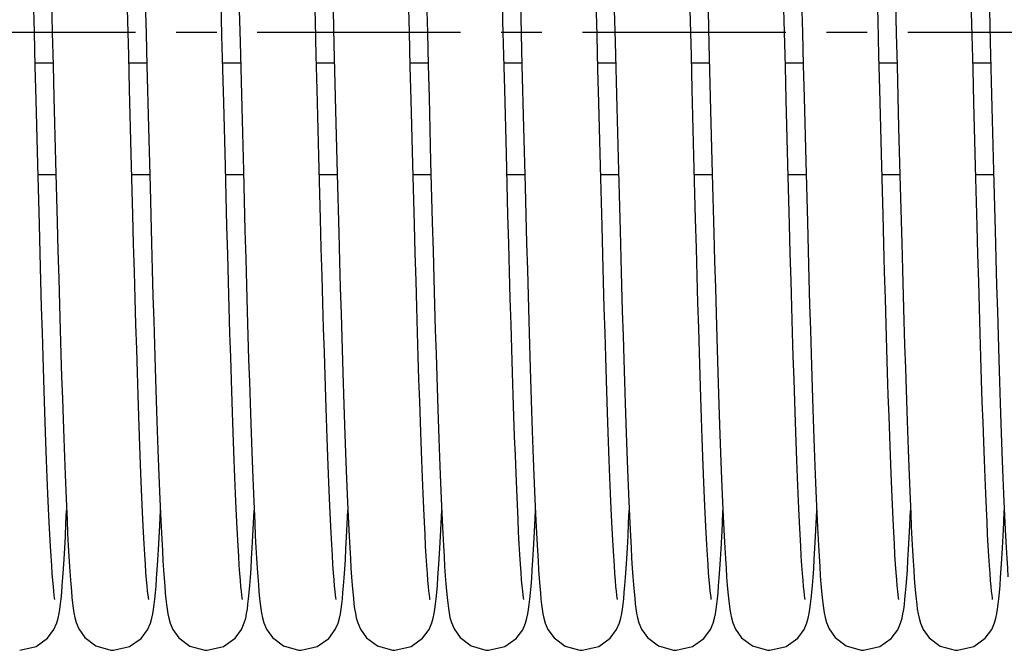
# Model space of a CAD drawing. Units: millimetres. Extents: x -343 to 246812, y -16963 to 97194.
# Drawn here: x 68491 to 68575, y -4099 to -4045 of the extents above; entities that cross this region are included whole.
import ezdxf

# ---------------------------------------------------------------- set-up
doc = ezdxf.new("R2010")
doc.units = ezdxf.units.MM
doc.header["$LTSCALE"] = 46.255
doc.linetypes.add('CENTER', pattern=[0.6, 0.375, -0.075, 0.075, -0.075])
doc.layers.get('0').update_dxf_attribs({"linetype": 'CONTINUOUS'})
doc.layers.add('DEFAULT_1', color=7, linetype='CENTER')

msp = doc.modelspace()

# ---------------------------------------------------------------- linework, layer by layer
at = {"color": 7, "linetype": 'Continuous'}
for p, q in [((68492.01787, -4048.61317), (68493.54431, -4048.61317)), ((68500.01788, -4048.61317), (68501.54432, -4048.61317)), ((68508.01788, -4048.61317), (68509.54433, -4048.61317)), ((68516.01789, -4048.61317), (68517.54434, -4048.61317)), ((68524.01787, -4048.61317), (68525.54431, -4048.61317)), ((68532.01788, -4048.61317), (68533.54432, -4048.61317)), ((68540.01788, -4048.61317), (68541.54433, -4048.61317)), ((68548.01789, -4048.61317), (68549.54434, -4048.61317)), ((68556.01787, -4048.61317), (68557.54431, -4048.61317)), ((68564.01788, -4048.61317), (68565.54432, -4048.61317)), ((68572.01788, -4048.61317), (68573.54433, -4048.61317)), ((68509.64157, -4052.41244), (68509.78189, -4057.81759)), ((68517.64803, -4052.66366), (68517.78849, -4058.06892)), ((68541.64157, -4052.41244), (68541.78189, -4057.81759)), ((68549.64803, -4052.66366), (68549.78849, -4058.06892)), ((68573.64157, -4052.41244), (68573.78189, -4057.81759)), ((68501.68554, -4054.11831), (68501.81762, -4059.17295)), ((68533.68554, -4054.11831), (68533.81762, -4059.17295)), ((68565.68554, -4054.11831), (68565.81762, -4059.17295)), ((68493.76114, -4057.02637), (68493.89876, -4062.20864)), ((68500.35524, -4061.56572), (68500.21787, -4056.37865)), ((68516.36463, -4061.91403), (68516.22315, -4056.58067)), ((68525.76114, -4057.02637), (68525.89876, -4062.20864)), ((68532.35524, -4061.56572), (68532.21787, -4056.37865)), ((68548.36463, -4061.91403), (68548.22315, -4056.58067)), ((68557.76114, -4057.02637), (68557.89876, -4062.20864)), ((68564.35524, -4061.56572), (68564.21787, -4056.37865)), ((68492.37771, -4062.39793), (68492.24059, -4057.2471)), ((68508.38124, -4062.52807), (68508.24533, -4057.42779)), ((68509.78189, -4057.81759), (68509.91761, -4062.90436)), ((68524.37771, -4062.39793), (68524.24059, -4057.2471)), ((68540.38124, -4062.52807), (68540.24533, -4057.42779)), ((68541.78189, -4057.81759), (68541.91761, -4062.90436)), ((68556.37771, -4062.39793), (68556.24059, -4057.2471)), ((68572.38124, -4062.52807), (68572.24533, -4057.42779)), ((68573.78189, -4057.81759), (68573.91761, -4062.90436)), ((68492.26387, -4058.12858), (68493.79019, -4058.12858)), ((68500.26387, -4058.12858), (68501.79017, -4058.12858)), ((68508.26386, -4058.12858), (68509.79012, -4058.12858)), ((68516.26389, -4058.12858), (68517.79008, -4058.12858)), ((68517.78849, -4058.06892), (68517.92381, -4063.1324)), ((68524.26387, -4058.12858), (68525.79019, -4058.12858)), ((68532.26387, -4058.12858), (68533.79017, -4058.12858)), ((68540.26386, -4058.12858), (68541.79012, -4058.12858)), ((68548.26389, -4058.12858), (68549.79008, -4058.12858)), ((68549.78849, -4058.06892), (68549.92381, -4063.1324)), ((68556.26387, -4058.12858), (68557.79019, -4058.12858)), ((68564.26387, -4058.12858), (68565.79017, -4058.12858)), ((68572.26386, -4058.12858), (68573.79012, -4058.12858)), ((68501.81762, -4059.17295), (68501.94678, -4063.9738)), ((68533.81762, -4059.17295), (68533.94678, -4063.9738)), ((68565.81762, -4059.17295), (68565.94678, -4063.9738))]:
    msp.add_line(p, q, dxfattribs=at)
for points in [[(68500.21787, -4056.37865), (68500.0754, -4050.86412), (68500.00191, -4047.98789), (68499.92671, -4045.03631), (68499.84969, -4042.01391), (68499.77068, -4038.92678), (68499.60756, -4032.64405)], [(68532.21787, -4056.37865), (68532.0754, -4050.86412), (68532.00191, -4047.98789), (68531.92671, -4045.03631), (68531.84969, -4042.01391), (68531.77068, -4038.92678), (68531.60756, -4032.64405)], [(68564.21787, -4056.37865), (68564.0754, -4050.86412), (68564.00191, -4047.98789), (68563.92671, -4045.03631), (68563.84969, -4042.01391), (68563.77068, -4038.92678), (68563.60756, -4032.64405)], [(68516.22315, -4056.58067), (68516.07638, -4050.90215), (68516.00204, -4047.99293), (68515.92761, -4045.07135), (68515.85351, -4042.16366), (68515.78015, -4039.29576), (68515.63709, -4033.76884)], [(68548.22315, -4056.58067), (68548.07638, -4050.90215), (68548.00204, -4047.99293), (68547.92761, -4045.07135), (68547.85351, -4042.16366), (68547.78015, -4039.29576), (68547.63709, -4033.76884)], [(68517.21417, -4035.71485), (68517.35899, -4041.34247), (68517.43167, -4044.1921), (68517.50423, -4047.04107), (68517.64803, -4052.66366)], [(68549.21417, -4035.71485), (68549.35899, -4041.34247), (68549.43167, -4044.1921), (68549.50423, -4047.04107), (68549.64803, -4052.66366)], [(68492.24059, -4057.2471), (68492.09854, -4051.76613), (68492.02557, -4048.91551), (68491.95127, -4046.00065), (68491.8756, -4043.02971), (68491.72, -4036.9585)], [(68524.24059, -4057.2471), (68524.09854, -4051.76613), (68524.02557, -4048.91551), (68523.95127, -4046.00065), (68523.8756, -4043.02971), (68523.72, -4036.9585)], [(68556.24059, -4057.2471), (68556.09854, -4051.76613), (68556.02557, -4048.91551), (68555.95127, -4046.00065), (68555.8756, -4043.02971), (68555.72, -4036.9585)], [(68501.26901, -4037.83494), (68501.41152, -4043.40128), (68501.48135, -4046.14264), (68501.55027, -4048.84668), (68501.68554, -4054.11831)], [(68508.24533, -4057.42779), (68508.10464, -4052.00376), (68508.0324, -4049.18279), (68507.95883, -4046.2976), (68507.88391, -4043.35575), (68507.72979, -4037.33779)], [(68533.26901, -4037.83494), (68533.41152, -4043.40128), (68533.48135, -4046.14264), (68533.55027, -4048.84668), (68533.68554, -4054.11831)], [(68540.24533, -4057.42779), (68540.10464, -4052.00376), (68540.0324, -4049.18279), (68539.95883, -4046.2976), (68539.88391, -4043.35575), (68539.72979, -4037.33779)], [(68565.26901, -4037.83494), (68565.41152, -4043.40128), (68565.48135, -4046.14264), (68565.55027, -4048.84668), (68565.68554, -4054.11831)], [(68572.24533, -4057.42779), (68572.10464, -4052.00376), (68572.0324, -4049.18279), (68571.95883, -4046.2976), (68571.88391, -4043.35575), (68571.72979, -4037.33779)], [(68493.27335, -4038.00316), (68493.40907, -4043.305), (68493.47881, -4046.0432), (68493.54929, -4048.80848), (68493.6201, -4051.57675), (68493.76114, -4057.02637)], [(68509.29108, -4038.69247), (68509.42923, -4044.09604), (68509.49972, -4046.86404), (68509.64157, -4052.41244)], [(68525.27335, -4038.00316), (68525.40907, -4043.305), (68525.47881, -4046.0432), (68525.54929, -4048.80848), (68525.6201, -4051.57675), (68525.76114, -4057.02637)], [(68541.29108, -4038.69247), (68541.42923, -4044.09604), (68541.49972, -4046.86404), (68541.64157, -4052.41244)], [(68557.27335, -4038.00316), (68557.40907, -4043.305), (68557.47881, -4046.0432), (68557.54929, -4048.80848), (68557.6201, -4051.57675), (68557.76114, -4057.02637)], [(68573.29108, -4038.69247), (68573.42923, -4044.09604), (68573.49972, -4046.86404), (68573.64157, -4052.41244)], [(68493.89876, -4062.20864), (68493.96548, -4064.65444), (68494.03079, -4066.99799), (68494.09479, -4069.23996), (68494.15758, -4071.38148), (68494.21926, -4073.42403), (68494.27993, -4075.36937), (68494.33968, -4077.2194), (68494.39862, -4078.9761), (68494.45685, -4080.64148), (68494.51445, -4082.21692), (68494.57142, -4083.70174), (68494.62775, -4085.09524), (68494.68343, -4086.39714), (68494.73846, -4087.60769), (68494.79284, -4088.72755), (68494.84658, -4089.75792), (68494.89971, -4090.70043), (68494.95228, -4091.55725), (68495.00437, -4092.3311), (68495.05614, -4093.02545)], [(68501.70465, -4094.3519), (68501.70437, -4094.34655), (68501.68212, -4094.21253), (68501.64945, -4093.97403), (68501.61061, -4093.63785), (68501.56766, -4093.20594), (68501.52181, -4092.67913), (68501.47383, -4092.05801), (68501.4242, -4091.34258), (68501.37314, -4090.53149), (68501.32083, -4089.62318), (68501.26736, -4088.61619), (68501.21281, -4087.50926), (68501.15726, -4086.30146), (68501.10076, -4084.99217), (68501.04334, -4083.58119), (68500.98505, -4082.06878), (68500.92592, -4080.45562), (68500.86598, -4078.74279), (68500.80523, -4076.93085), (68500.74364, -4075.02036), (68500.68119, -4073.01219), (68500.61785, -4070.90759), (68500.55362, -4068.70824), (68500.48845, -4066.41629), (68500.42233, -4064.03438), (68500.35524, -4061.56572)], [(68517.7052, -4094.35407), (68517.70403, -4094.3447), (68517.68157, -4094.20891), (68517.64902, -4093.97058), (68517.61054, -4093.63719), (68517.56811, -4093.21075), (68517.52281, -4092.69123), (68517.47529, -4092.07795), (68517.42601, -4091.37002), (68517.37524, -4090.56625), (68517.32316, -4089.66524), (68517.2699, -4088.66584), (68517.21558, -4087.56727), (68517.16028, -4086.36921), (68517.1041, -4085.07187), (68517.0471, -4083.67597), (68516.98934, -4082.18283), (68516.93089, -4080.59432), (68516.87182, -4078.91293), (68516.81211, -4077.13975), (68516.75163, -4075.27239), (68516.69025, -4073.3078), (68516.62781, -4071.24273), (68516.56417, -4069.07391), (68516.4992, -4066.79811), (68516.43273, -4064.41235), (68516.36463, -4061.91403)], [(68525.89876, -4062.20864), (68525.96548, -4064.65444), (68526.03079, -4066.99799), (68526.09479, -4069.23996), (68526.15758, -4071.38148), (68526.21926, -4073.42403), (68526.27993, -4075.36937), (68526.33968, -4077.2194), (68526.39862, -4078.9761), (68526.45685, -4080.64148), (68526.51445, -4082.21692), (68526.57142, -4083.70174), (68526.62775, -4085.09524), (68526.68343, -4086.39714), (68526.73846, -4087.60769), (68526.79284, -4088.72755), (68526.84658, -4089.75792), (68526.89971, -4090.70043), (68526.95228, -4091.55725), (68527.00437, -4092.3311), (68527.05614, -4093.02545)], [(68533.70465, -4094.3519), (68533.70437, -4094.34655), (68533.68212, -4094.21253), (68533.64945, -4093.97403), (68533.61061, -4093.63785), (68533.56766, -4093.20594), (68533.52181, -4092.67913), (68533.47383, -4092.05801), (68533.4242, -4091.34258), (68533.37314, -4090.53149), (68533.32083, -4089.62318), (68533.26736, -4088.61619), (68533.21281, -4087.50926), (68533.15726, -4086.30146), (68533.10076, -4084.99217), (68533.04334, -4083.58119), (68532.98505, -4082.06878), (68532.92592, -4080.45562), (68532.86598, -4078.74279), (68532.80523, -4076.93085), (68532.74364, -4075.02036), (68532.68119, -4073.01219), (68532.61785, -4070.90759), (68532.55362, -4068.70824), (68532.48845, -4066.41629), (68532.42233, -4064.03438), (68532.35524, -4061.56572)], [(68549.7052, -4094.35407), (68549.70403, -4094.3447), (68549.68157, -4094.20891), (68549.64902, -4093.97058), (68549.61054, -4093.63719), (68549.56811, -4093.21075), (68549.52281, -4092.69123), (68549.47529, -4092.07795), (68549.42601, -4091.37002), (68549.37524, -4090.56625), (68549.32316, -4089.66524), (68549.2699, -4088.66584), (68549.21558, -4087.56727), (68549.16028, -4086.36921), (68549.1041, -4085.07187), (68549.0471, -4083.67597), (68548.98934, -4082.18283), (68548.93089, -4080.59432), (68548.87182, -4078.91293), (68548.81211, -4077.13975), (68548.75163, -4075.27239), (68548.69025, -4073.3078), (68548.62781, -4071.24273), (68548.56417, -4069.07391), (68548.4992, -4066.79811), (68548.43273, -4064.41235), (68548.36463, -4061.91403)], [(68557.89876, -4062.20864), (68557.96548, -4064.65444), (68558.03079, -4066.99799), (68558.09479, -4069.23996), (68558.15758, -4071.38148), (68558.21926, -4073.42403), (68558.27993, -4075.36937), (68558.33968, -4077.2194), (68558.39862, -4078.9761), (68558.45685, -4080.64148), (68558.51445, -4082.21692), (68558.57142, -4083.70174), (68558.62775, -4085.09524), (68558.68343, -4086.39714), (68558.73846, -4087.60769), (68558.79284, -4088.72755), (68558.84658, -4089.75792), (68558.89971, -4090.70043), (68558.95228, -4091.55725), (68559.00437, -4092.3311), (68559.05614, -4093.02545)], [(68565.70465, -4094.3519), (68565.70437, -4094.34655), (68565.68212, -4094.21253), (68565.64945, -4093.97403), (68565.61061, -4093.63785), (68565.56766, -4093.20594), (68565.52181, -4092.67913), (68565.47383, -4092.05801), (68565.4242, -4091.34258), (68565.37314, -4090.53149), (68565.32083, -4089.62318), (68565.26736, -4088.61619), (68565.21281, -4087.50926), (68565.15726, -4086.30146), (68565.10076, -4084.99217), (68565.04334, -4083.58119), (68564.98505, -4082.06878), (68564.92592, -4080.45562), (68564.86598, -4078.74279), (68564.80523, -4076.93085), (68564.74364, -4075.02036), (68564.68119, -4073.01219), (68564.61785, -4070.90759), (68564.55362, -4068.70824), (68564.48845, -4066.41629), (68564.42233, -4064.03438), (68564.35524, -4061.56572)], [(68493.70479, -4094.35244), (68493.70441, -4094.34671), (68493.68255, -4094.21541), (68493.65065, -4093.98355), (68493.61289, -4093.659), (68493.57126, -4093.2444), (68493.52681, -4092.73971), (68493.48018, -4092.14415), (68493.43179, -4091.45669), (68493.38192, -4090.67623), (68493.33074, -4089.80117), (68493.27836, -4088.82982), (68493.22487, -4087.76067), (68493.17032, -4086.59252), (68493.11478, -4085.32448), (68493.05828, -4083.95606), (68493.00087, -4082.48721), (68492.94259, -4080.91832), (68492.88346, -4079.25028), (68492.82352, -4077.48419), (68492.76272, -4075.62014), (68492.70104, -4073.65807), (68492.63842, -4071.5982), (68492.57482, -4069.44108), (68492.5102, -4067.18765), (68492.44451, -4064.83929), (68492.37771, -4062.39793)], [(68509.70447, -4094.35119), (68509.70435, -4094.34643), (68509.68244, -4094.21464), (68509.65048, -4093.98222), (68509.61267, -4093.65701), (68509.57099, -4093.24159), (68509.5265, -4092.73595), (68509.47983, -4092.13944), (68509.43141, -4091.45113), (68509.38154, -4090.67008), (68509.33038, -4089.79481), (68509.27804, -4088.82371), (68509.22461, -4087.75537), (68509.17015, -4086.58867), (68509.11471, -4085.32281), (68509.05833, -4083.9574), (68509.00107, -4082.49243), (68508.94296, -4080.9284), (68508.88402, -4079.26623), (68508.82429, -4077.50729), (68508.76375, -4075.6522), (68508.70237, -4073.70104), (68508.64009, -4071.65416), (68508.57689, -4069.51219), (68508.51271, -4067.27614), (68508.44751, -4064.94746), (68508.38124, -4062.52807)], [(68509.91761, -4062.90436), (68509.9833, -4065.29931), (68510.04767, -4067.59478), (68510.1108, -4069.79164), (68510.1728, -4071.89116), (68510.23376, -4073.89491), (68510.29379, -4075.80465), (68510.353, -4077.62224), (68510.41147, -4079.34957), (68510.4693, -4080.98817), (68510.52651, -4082.53737), (68510.58307, -4083.99606), (68510.63897, -4085.36362), (68510.6942, -4086.63991), (68510.74874, -4087.82528), (68510.80261, -4088.92057), (68510.85581, -4089.9271), (68510.90836, -4090.84668), (68510.96032, -4091.68164), (68511.01177, -4092.43492)], [(68525.70479, -4094.35244), (68525.70441, -4094.34671), (68525.68255, -4094.21541), (68525.65065, -4093.98355), (68525.61289, -4093.659), (68525.57126, -4093.2444), (68525.52681, -4092.73971), (68525.48018, -4092.14415), (68525.43179, -4091.45669), (68525.38192, -4090.67623), (68525.33074, -4089.80117), (68525.27836, -4088.82982), (68525.22487, -4087.76067), (68525.17032, -4086.59252), (68525.11478, -4085.32448), (68525.05828, -4083.95606), (68525.00087, -4082.48721), (68524.94259, -4080.91832), (68524.88346, -4079.25028), (68524.82352, -4077.48419), (68524.76272, -4075.62014), (68524.70104, -4073.65807), (68524.63842, -4071.5982), (68524.57482, -4069.44108), (68524.5102, -4067.18765), (68524.44451, -4064.83929), (68524.37771, -4062.39793)], [(68541.70447, -4094.35119), (68541.70435, -4094.34643), (68541.68244, -4094.21464), (68541.65048, -4093.98222), (68541.61267, -4093.65701), (68541.57099, -4093.24159), (68541.5265, -4092.73595), (68541.47983, -4092.13944), (68541.43141, -4091.45113), (68541.38154, -4090.67008), (68541.33038, -4089.79481), (68541.27804, -4088.82371), (68541.22461, -4087.75537), (68541.17015, -4086.58867), (68541.11471, -4085.32281), (68541.05833, -4083.9574), (68541.00107, -4082.49243), (68540.94296, -4080.9284), (68540.88402, -4079.26623), (68540.82429, -4077.50729), (68540.76375, -4075.6522), (68540.70237, -4073.70104), (68540.64009, -4071.65416), (68540.57689, -4069.51219), (68540.51271, -4067.27614), (68540.44751, -4064.94746), (68540.38124, -4062.52807)], [(68541.91761, -4062.90436), (68541.9833, -4065.29931), (68542.04767, -4067.59478), (68542.1108, -4069.79164), (68542.1728, -4071.89116), (68542.23376, -4073.89491), (68542.29379, -4075.80465), (68542.353, -4077.62224), (68542.41147, -4079.34957), (68542.4693, -4080.98817), (68542.52651, -4082.53737), (68542.58307, -4083.99606), (68542.63897, -4085.36362), (68542.6942, -4086.63991), (68542.74874, -4087.82528), (68542.80261, -4088.92057), (68542.85581, -4089.9271), (68542.90836, -4090.84668), (68542.96032, -4091.68164), (68543.01177, -4092.43492)], [(68557.70479, -4094.35244), (68557.70441, -4094.34671), (68557.68255, -4094.21541), (68557.65065, -4093.98355), (68557.61289, -4093.659), (68557.57126, -4093.2444), (68557.52681, -4092.73971), (68557.48018, -4092.14415), (68557.43179, -4091.45669), (68557.38192, -4090.67623), (68557.33074, -4089.80117), (68557.27836, -4088.82982), (68557.22487, -4087.76067), (68557.17032, -4086.59252), (68557.11478, -4085.32448), (68557.05828, -4083.95606), (68557.00087, -4082.48721), (68556.94259, -4080.91832), (68556.88346, -4079.25028), (68556.82352, -4077.48419), (68556.76272, -4075.62014), (68556.70104, -4073.65807), (68556.63842, -4071.5982), (68556.57482, -4069.44108), (68556.5102, -4067.18765), (68556.44451, -4064.83929), (68556.37771, -4062.39793)], [(68573.70447, -4094.35119), (68573.70435, -4094.34643), (68573.68244, -4094.21464), (68573.65048, -4093.98222), (68573.61267, -4093.65701), (68573.57099, -4093.24159), (68573.5265, -4092.73595), (68573.47983, -4092.13944), (68573.43141, -4091.45113), (68573.38154, -4090.67008), (68573.33038, -4089.79481), (68573.27804, -4088.82371), (68573.22461, -4087.75537), (68573.17015, -4086.58867), (68573.11471, -4085.32281), (68573.05833, -4083.9574), (68573.00107, -4082.49243), (68572.94296, -4080.9284), (68572.88402, -4079.26623), (68572.82429, -4077.50729), (68572.76375, -4075.6522), (68572.70237, -4073.70104), (68572.64009, -4071.65416), (68572.57689, -4069.51219), (68572.51271, -4067.27614), (68572.44751, -4064.94746), (68572.38124, -4062.52807)], [(68573.91761, -4062.90436), (68573.9833, -4065.29931), (68574.04767, -4067.59478), (68574.1108, -4069.79164), (68574.1728, -4071.89116), (68574.23376, -4073.89491), (68574.29379, -4075.80465), (68574.353, -4077.62224), (68574.41147, -4079.34957), (68574.4693, -4080.98817), (68574.52651, -4082.53737), (68574.58307, -4083.99606), (68574.63897, -4085.36362), (68574.6942, -4086.63991), (68574.74874, -4087.82528), (68574.80261, -4088.92057), (68574.85581, -4089.9271), (68574.90836, -4090.84668), (68574.96032, -4091.68164), (68575.01177, -4092.43492)], [(68517.92381, -4063.1324), (68517.98926, -4065.51399), (68518.05336, -4067.79519), (68518.1162, -4069.97711), (68518.1779, -4072.06123), (68518.23854, -4074.04934), (68518.29824, -4075.94339), (68518.35709, -4077.74544), (68518.4152, -4079.45756), (68518.47268, -4081.08162), (68518.52955, -4082.61764), (68518.5858, -4084.06452), (68518.64141, -4085.42161), (68518.69638, -4086.68872), (68518.75069, -4087.86616), (68518.80435, -4088.95469), (68518.85737, -4089.95554), (68518.90978, -4090.87044), (68518.96162, -4091.70164), (68519.01299, -4092.45192)], [(68549.92381, -4063.1324), (68549.98926, -4065.51399), (68550.05336, -4067.79519), (68550.1162, -4069.97711), (68550.1779, -4072.06123), (68550.23854, -4074.04934), (68550.29824, -4075.94339), (68550.35709, -4077.74544), (68550.4152, -4079.45756), (68550.47268, -4081.08162), (68550.52955, -4082.61764), (68550.5858, -4084.06452), (68550.64141, -4085.42161), (68550.69638, -4086.68872), (68550.75069, -4087.86616), (68550.80435, -4088.95469), (68550.85737, -4089.95554), (68550.90978, -4090.87044), (68550.96162, -4091.70164), (68551.01299, -4092.45192)], [(68501.94678, -4063.9738), (68502.01025, -4066.26694), (68502.07298, -4068.48256), (68502.13496, -4070.61685), (68502.19616, -4072.66656), (68502.25659, -4074.62892), (68502.31624, -4076.50171), (68502.3751, -4078.28322), (68502.43315, -4079.97225), (68502.49041, -4081.56826), (68502.54688, -4083.07119), (68502.60256, -4084.48138), (68502.65747, -4085.79951), (68502.71161, -4087.02664), (68502.76502, -4088.16417), (68502.81771, -4089.21383), (68502.86971, -4090.17769), (68502.92109, -4091.05813), (68502.97192, -4091.85793), (68503.02232, -4092.58033)], [(68533.94678, -4063.9738), (68534.01025, -4066.26694), (68534.07298, -4068.48256), (68534.13496, -4070.61685), (68534.19616, -4072.66656), (68534.25659, -4074.62892), (68534.31624, -4076.50171), (68534.3751, -4078.28322), (68534.43315, -4079.97225), (68534.49041, -4081.56826), (68534.54688, -4083.07119), (68534.60256, -4084.48138), (68534.65747, -4085.79951), (68534.71161, -4087.02664), (68534.76502, -4088.16417), (68534.81771, -4089.21383), (68534.86971, -4090.17769), (68534.92109, -4091.05813), (68534.97192, -4091.85793), (68535.02232, -4092.58033)], [(68565.94678, -4063.9738), (68566.01025, -4066.26694), (68566.07298, -4068.48256), (68566.13496, -4070.61685), (68566.19616, -4072.66656), (68566.25659, -4074.62892), (68566.31624, -4076.50171), (68566.3751, -4078.28322), (68566.43315, -4079.97225), (68566.49041, -4081.56826), (68566.54688, -4083.07119), (68566.60256, -4084.48138), (68566.65747, -4085.79951), (68566.71161, -4087.02664), (68566.76502, -4088.16417), (68566.81771, -4089.21383), (68566.86971, -4090.17769), (68566.92109, -4091.05813), (68566.97192, -4091.85793), (68567.02232, -4092.58033)], [(68494.38447, -4092.49201), (68494.43614, -4091.74127), (68494.48833, -4090.90791), (68494.54115, -4089.98875), (68494.59465, -4088.98112), (68494.64887, -4087.88286), (68494.70031, -4086.76835)], [(68502.37975, -4092.55687), (68502.43075, -4091.82305), (68502.48231, -4091.00783), (68502.5346, -4090.10684), (68502.58772, -4089.11595), (68502.64176, -4088.03125), (68502.70026, -4086.76939)], [(68510.38512, -4092.48302), (68510.43711, -4091.72648), (68510.48967, -4090.88552), (68510.54291, -4089.95681), (68510.59688, -4088.93759), (68510.65161, -4087.8254), (68510.70016, -4086.76959)], [(68518.38198, -4092.52633), (68518.43319, -4091.78615), (68518.48503, -4090.96281), (68518.53769, -4090.05132), (68518.59129, -4089.04678), (68518.64593, -4087.94441), (68518.70021, -4086.77184)], [(68526.38447, -4092.49201), (68526.43614, -4091.74127), (68526.48833, -4090.90791), (68526.54115, -4089.98875), (68526.59465, -4088.98112), (68526.64887, -4087.88286), (68526.70031, -4086.76835)], [(68534.37975, -4092.55687), (68534.43075, -4091.82305), (68534.48231, -4091.00783), (68534.5346, -4090.10684), (68534.58772, -4089.11595), (68534.64176, -4088.03125), (68534.70026, -4086.76939)], [(68542.38512, -4092.48302), (68542.43711, -4091.72648), (68542.48967, -4090.88552), (68542.54291, -4089.95681), (68542.59688, -4088.93759), (68542.65161, -4087.8254), (68542.70016, -4086.76959)], [(68550.38198, -4092.52633), (68550.43319, -4091.78615), (68550.48503, -4090.96281), (68550.53769, -4090.05132), (68550.59129, -4089.04678), (68550.64593, -4087.94441), (68550.70021, -4086.77184)], [(68558.38447, -4092.49201), (68558.43614, -4091.74127), (68558.48833, -4090.90791), (68558.54115, -4089.98875), (68558.59465, -4088.98112), (68558.64887, -4087.88286), (68558.70031, -4086.76835)], [(68566.37975, -4092.55687), (68566.43075, -4091.82305), (68566.48231, -4091.00783), (68566.5346, -4090.10684), (68566.58772, -4089.11595), (68566.64176, -4088.03125), (68566.70026, -4086.76939)], [(68574.38512, -4092.48302), (68574.43711, -4091.72648), (68574.48967, -4090.88552), (68574.54291, -4089.95681), (68574.59688, -4088.93759), (68574.65161, -4087.8254), (68574.70016, -4086.76959)], [(68511.01177, -4092.43492), (68511.06287, -4093.11029), (68511.11388, -4093.71196), (68511.16522, -4094.24528), (68511.21774, -4094.71756), (68511.27312, -4095.13929), (68511.33513, -4095.52716), (68511.41421, -4095.91496), (68511.53287, -4096.34137), (68511.75511, -4096.87658), (68512.26385, -4097.60036), (68513.2023, -4098.31187), (68514.48109, -4098.68013), (68514.70018, -4098.68817)], [(68519.01299, -4092.45192), (68519.06405, -4093.12497), (68519.11504, -4093.7249), (68519.1664, -4094.25675), (68519.21895, -4094.72764), (68519.27438, -4095.14803), (68519.33643, -4095.53444), (68519.41523, -4095.9193), (68519.5357, -4096.34992), (68519.76391, -4096.89355), (68520.28271, -4097.62048), (68521.22208, -4098.32206), (68522.49159, -4098.68087), (68522.70018, -4098.68817)], [(68543.01177, -4092.43492), (68543.06287, -4093.11029), (68543.11388, -4093.71196), (68543.16522, -4094.24528), (68543.21774, -4094.71756), (68543.27312, -4095.13929), (68543.33513, -4095.52716), (68543.41421, -4095.91496), (68543.53287, -4096.34137), (68543.75511, -4096.87658), (68544.26385, -4097.60036), (68545.2023, -4098.31187), (68546.48109, -4098.68013), (68546.70018, -4098.68817)], [(68551.01299, -4092.45192), (68551.06405, -4093.12497), (68551.11504, -4093.7249), (68551.1664, -4094.25675), (68551.21895, -4094.72764), (68551.27438, -4095.14803), (68551.33643, -4095.53444), (68551.41523, -4095.9193), (68551.5357, -4096.34992), (68551.76391, -4096.89355), (68552.28271, -4097.62048), (68553.22208, -4098.32206), (68554.49159, -4098.68087), (68554.70018, -4098.68817)], [(68490.70018, -4098.68817), (68492.09407, -4098.36362), (68493.07479, -4097.66499), (68493.62415, -4096.9169), (68493.86218, -4096.35737), (68493.98082, -4095.93755), (68494.05862, -4095.56373), (68494.1211, -4095.18148), (68494.17716, -4094.76252), (68494.23028, -4094.29198), (68494.28195, -4093.76197), (68494.33317, -4093.16401), (68494.38447, -4092.49201)], [(68495.05614, -4093.02545), (68495.10785, -4093.64468), (68495.1599, -4094.19337), (68495.21304, -4094.67822), (68495.26884, -4095.10939), (68495.33088, -4095.50317), (68495.40819, -4095.88896), (68495.52682, -4096.32289), (68495.7535, -4096.87345), (68496.26982, -4097.60676), (68497.20931, -4098.3155), (68498.48156, -4098.68016), (68498.70018, -4098.68817)], [(68498.70018, -4098.68817), (68500.08034, -4098.37014), (68501.06106, -4097.6789), (68501.61581, -4096.93247), (68501.8575, -4096.3713), (68501.97767, -4095.9507), (68502.05599, -4095.57809), (68502.11854, -4095.19876), (68502.17446, -4094.78446), (68502.22728, -4094.32055), (68502.27848, -4093.79975), (68502.32911, -4093.21401), (68502.37975, -4092.55687)], [(68503.02232, -4092.58033), (68503.07245, -4093.22881), (68503.12257, -4093.80738), (68503.17316, -4094.32133), (68503.22509, -4094.77792), (68503.28016, -4095.18761), (68503.34289, -4095.57005), (68503.42333, -4095.9534), (68503.54376, -4096.37398), (68503.76943, -4096.9041), (68504.28487, -4097.62276), (68505.22371, -4098.32289), (68506.49591, -4098.68117), (68506.70018, -4098.68817)], [(68506.70018, -4098.68817), (68508.09448, -4098.36343), (68509.07521, -4097.66456), (68509.62444, -4096.91636), (68509.86232, -4096.35696), (68509.98086, -4095.93739), (68510.05861, -4095.5638), (68510.12107, -4095.18167), (68510.17715, -4094.76259), (68510.23034, -4094.29141), (68510.28214, -4093.75988), (68510.33356, -4093.15919), (68510.38512, -4092.48302)], [(68514.70018, -4098.68817), (68516.0885, -4098.36627), (68517.06922, -4097.67065), (68517.62072, -4096.92333), (68517.86029, -4096.36302), (68517.97963, -4095.94256), (68518.05769, -4095.56887), (68518.12021, -4095.1875), (68518.17619, -4094.77041), (68518.22911, -4094.30319), (68518.28042, -4093.77867), (68518.33118, -4093.18862), (68518.38198, -4092.52633)], [(68522.70018, -4098.68817), (68524.09407, -4098.36362), (68525.07479, -4097.66499), (68525.62415, -4096.9169), (68525.86218, -4096.35737), (68525.98082, -4095.93755), (68526.05862, -4095.56373), (68526.1211, -4095.18148), (68526.17716, -4094.76252), (68526.23028, -4094.29198), (68526.28195, -4093.76197), (68526.33317, -4093.16401), (68526.38447, -4092.49201)], [(68527.05614, -4093.02545), (68527.10785, -4093.64468), (68527.1599, -4094.19337), (68527.21304, -4094.67822), (68527.26884, -4095.10939), (68527.33088, -4095.50317), (68527.40819, -4095.88896), (68527.52682, -4096.32289), (68527.7535, -4096.87345), (68528.26982, -4097.60676), (68529.20931, -4098.3155), (68530.48156, -4098.68016), (68530.70018, -4098.68817)], [(68530.70018, -4098.68817), (68532.08034, -4098.37014), (68533.06106, -4097.6789), (68533.61581, -4096.93247), (68533.8575, -4096.3713), (68533.97767, -4095.9507), (68534.05599, -4095.57809), (68534.11854, -4095.19876), (68534.17446, -4094.78446), (68534.22728, -4094.32055), (68534.27848, -4093.79975), (68534.32911, -4093.21401), (68534.37975, -4092.55687)], [(68535.02232, -4092.58033), (68535.07245, -4093.22881), (68535.12257, -4093.80738), (68535.17316, -4094.32133), (68535.22509, -4094.77792), (68535.28016, -4095.18761), (68535.34289, -4095.57005), (68535.42333, -4095.9534), (68535.54376, -4096.37398), (68535.76943, -4096.9041), (68536.28487, -4097.62276), (68537.22371, -4098.32289), (68538.49591, -4098.68117), (68538.70018, -4098.68817)], [(68538.70018, -4098.68817), (68540.09448, -4098.36343), (68541.07521, -4097.66456), (68541.62444, -4096.91636), (68541.86232, -4096.35696), (68541.98086, -4095.93739), (68542.05861, -4095.5638), (68542.12107, -4095.18167), (68542.17715, -4094.76259), (68542.23034, -4094.29141), (68542.28214, -4093.75988), (68542.33356, -4093.15919), (68542.38512, -4092.48302)], [(68546.70018, -4098.68817), (68548.0885, -4098.36627), (68549.06922, -4097.67065), (68549.62072, -4096.92333), (68549.86029, -4096.36302), (68549.97963, -4095.94256), (68550.05769, -4095.56887), (68550.12021, -4095.1875), (68550.17619, -4094.77041), (68550.22911, -4094.30319), (68550.28042, -4093.77867), (68550.33118, -4093.18862), (68550.38198, -4092.52633)], [(68554.70018, -4098.68817), (68556.09407, -4098.36362), (68557.07479, -4097.66499), (68557.62415, -4096.9169), (68557.86218, -4096.35737), (68557.98082, -4095.93755), (68558.05862, -4095.56373), (68558.1211, -4095.18148), (68558.17716, -4094.76252), (68558.23028, -4094.29198), (68558.28195, -4093.76197), (68558.33317, -4093.16401), (68558.38447, -4092.49201)], [(68559.05614, -4093.02545), (68559.10785, -4093.64468), (68559.1599, -4094.19337), (68559.21304, -4094.67822), (68559.26884, -4095.10939), (68559.33088, -4095.50317), (68559.40819, -4095.88896), (68559.52682, -4096.32289), (68559.7535, -4096.87345), (68560.26982, -4097.60676), (68561.20931, -4098.3155), (68562.48156, -4098.68016), (68562.70018, -4098.68817)], [(68562.70018, -4098.68817), (68564.08034, -4098.37014), (68565.06106, -4097.6789), (68565.61581, -4096.93247), (68565.8575, -4096.3713), (68565.97767, -4095.9507), (68566.05599, -4095.57809), (68566.11854, -4095.19876), (68566.17446, -4094.78446), (68566.22728, -4094.32055), (68566.27848, -4093.79975), (68566.32911, -4093.21401), (68566.37975, -4092.55687)], [(68567.02232, -4092.58033), (68567.07245, -4093.22881), (68567.12257, -4093.80738), (68567.17316, -4094.32133), (68567.22509, -4094.77792), (68567.28016, -4095.18761), (68567.34289, -4095.57005), (68567.42333, -4095.9534), (68567.54376, -4096.37398), (68567.76943, -4096.9041), (68568.28487, -4097.62276), (68569.22371, -4098.32289), (68570.49591, -4098.68117), (68570.70018, -4098.68817)], [(68570.70018, -4098.68817), (68572.09448, -4098.36343), (68573.07521, -4097.66456), (68573.62444, -4096.91636), (68573.86232, -4096.35696), (68573.98086, -4095.93739), (68574.05861, -4095.5638), (68574.12107, -4095.18167), (68574.17715, -4094.76259), (68574.23034, -4094.29141), (68574.28214, -4093.75988), (68574.33356, -4093.15919), (68574.38512, -4092.48302)]]:
    msp.add_lwpolyline(points, dxfattribs=at)
at = {"layer": 'DEFAULT_1', "color": 7, "linetype": 'CENTER'}
msp.add_line((65707.92093, -4046.00532), (69139.52771, -4046.00532), dxfattribs=at)

doc.saveas('drawing.dxf')
